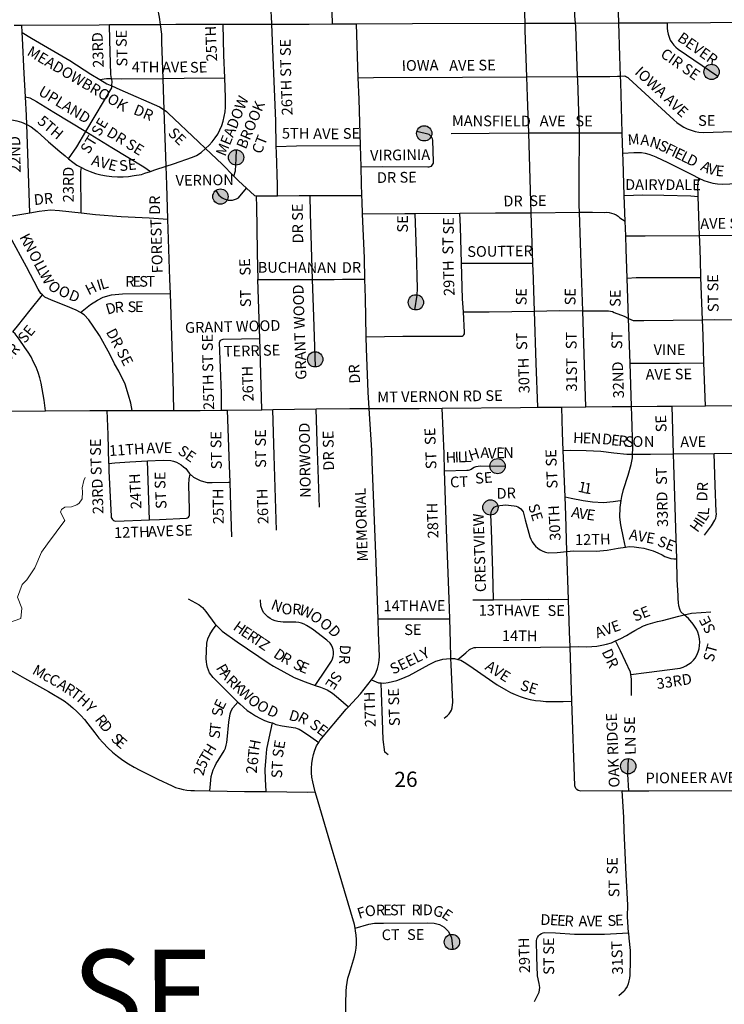
# Model space of a CAD drawing. Extents: x 277.8 to 290.4, y 128.9 to 143.9.
# Drawn here: x 285.3 to 286.2, y 136.7 to 138 of the extents above; entities that cross this region are included whole.
import ezdxf
from ezdxf.enums import TextEntityAlignment as Align

# ---------------------------------------------------------------- set-up
doc = ezdxf.new("R2010")
doc.units = ezdxf.units.MI
doc.header["$MEASUREMENT"] = 0
for name, color, linetype, lineweight in [('tdCiCityCuldesac', 7, 'Continuous', 0), ('tdCiCityStreetCL', 7, 'Continuous', 30), ('tdCiCityStreetTxt', 7, 'Continuous', 0), ('tdCiHydroRiver', 162, 'Continuous', 13), ('tdCiSectNmbr', 7, 'Continuous', 0)]:
    doc.layers.add(name, color=color, linetype=linetype, lineweight=lineweight)
doc.styles.add('Style-GEOMETRICFUTURA_211_B_L', font='GEOMETRICFUTURA_211_B_L.shx')
doc.styles.add('Style-GEOMETRICFUTURA_211_L_L', font='GEOMETRICFUTURA_211_L_L.shx')

# ---------------------------------------------------------------- blocks, each defined once
blk = doc.blocks.new('CULDES_131')
at = {"layer": 'tdCiCityCuldesac', "linetype": 'Continuous', "lineweight": 30, "ltscale": 0.05}
h = blk.add_hatch(color=7, dxfattribs=at)
edge = h.paths.add_edge_path()
edge.add_arc((-0.01, 0), 0.01, 0, 360)
at = {"layer": 'tdCiCityCuldesac', "color": 7, "linetype": 'Continuous', "lineweight": 30, "ltscale": 0.05}
blk.add_circle((-0.01, 0), 0.01, dxfattribs=at)
blk = doc.blocks.new('CULDES_147')
at = {"layer": 'tdCiCityCuldesac', "linetype": 'Continuous', "lineweight": 30, "ltscale": 0.05}
h = blk.add_hatch(color=7, dxfattribs=at)
edge = h.paths.add_edge_path()
edge.add_arc((-0.01, 0), 0.01, 0, 360)
at = {"layer": 'tdCiCityCuldesac', "color": 7, "linetype": 'Continuous', "lineweight": 30, "ltscale": 0.05}
blk.add_circle((-0.01, 0), 0.01, dxfattribs=at)
blk = doc.blocks.new('CULDES_148')
at = {"layer": 'tdCiCityCuldesac', "linetype": 'Continuous', "lineweight": 30, "ltscale": 0.05}
h = blk.add_hatch(color=7, dxfattribs=at)
edge = h.paths.add_edge_path()
edge.add_arc((-0.01, 0), 0.01, 0, 360)
at = {"layer": 'tdCiCityCuldesac', "color": 7, "linetype": 'Continuous', "lineweight": 30, "ltscale": 0.05}
blk.add_circle((-0.01, 0), 0.01, dxfattribs=at)
blk = doc.blocks.new('CULDES_149')
at = {"layer": 'tdCiCityCuldesac', "linetype": 'Continuous', "lineweight": 30, "ltscale": 0.05}
h = blk.add_hatch(color=7, dxfattribs=at)
edge = h.paths.add_edge_path()
edge.add_arc((-0.01, 0), 0.01, 0, 360)
at = {"layer": 'tdCiCityCuldesac', "color": 7, "linetype": 'Continuous', "lineweight": 30, "ltscale": 0.05}
blk.add_circle((-0.01, 0), 0.01, dxfattribs=at)
blk = doc.blocks.new('CULDES_152')
at = {"layer": 'tdCiCityCuldesac', "linetype": 'Continuous', "lineweight": 30, "ltscale": 0.05}
h = blk.add_hatch(color=7, dxfattribs=at)
edge = h.paths.add_edge_path()
edge.add_arc((-0.01, 0), 0.01, 0, 360)
at = {"layer": 'tdCiCityCuldesac', "color": 7, "linetype": 'Continuous', "lineweight": 30, "ltscale": 0.05}
blk.add_circle((-0.01, 0), 0.01, dxfattribs=at)
blk = doc.blocks.new('CULDES_177')
at = {"layer": 'tdCiCityCuldesac', "linetype": 'Continuous', "lineweight": 30, "ltscale": 0.05}
h = blk.add_hatch(color=7, dxfattribs=at)
edge = h.paths.add_edge_path()
edge.add_arc((-0.01, 0), 0.01, 0, 360)
at = {"layer": 'tdCiCityCuldesac', "color": 7, "linetype": 'Continuous', "lineweight": 30, "ltscale": 0.05}
blk.add_circle((-0.01, 0), 0.01, dxfattribs=at)
blk = doc.blocks.new('CULDES_184')
at = {"layer": 'tdCiCityCuldesac', "linetype": 'Continuous', "lineweight": 30, "ltscale": 0.05}
h = blk.add_hatch(color=7, dxfattribs=at)
edge = h.paths.add_edge_path()
edge.add_arc((-0.01, 0), 0.01, 0, 360)
at = {"layer": 'tdCiCityCuldesac', "color": 7, "linetype": 'Continuous', "lineweight": 30, "ltscale": 0.05}
blk.add_circle((-0.01, 0), 0.01, dxfattribs=at)
blk = doc.blocks.new('CULDES_195')
at = {"layer": 'tdCiCityCuldesac', "linetype": 'Continuous', "lineweight": 30, "ltscale": 0.05}
h = blk.add_hatch(color=7, dxfattribs=at)
edge = h.paths.add_edge_path()
edge.add_arc((-0.01, 0), 0.01, 0, 360)
at = {"layer": 'tdCiCityCuldesac', "color": 7, "linetype": 'Continuous', "lineweight": 30, "ltscale": 0.05}
blk.add_circle((-0.01, 0), 0.01, dxfattribs=at)
blk = doc.blocks.new('CULDES_196')
at = {"layer": 'tdCiCityCuldesac', "linetype": 'Continuous', "lineweight": 30, "ltscale": 0.05}
h = blk.add_hatch(color=7, dxfattribs=at)
edge = h.paths.add_edge_path()
edge.add_arc((-0.01, 0), 0.01, 0, 360)
at = {"layer": 'tdCiCityCuldesac', "color": 7, "linetype": 'Continuous', "lineweight": 30, "ltscale": 0.05}
blk.add_circle((-0.01, 0), 0.01, dxfattribs=at)
blk = doc.blocks.new('CULDES_322')
at = {"layer": 'tdCiCityCuldesac', "linetype": 'Continuous', "lineweight": 30, "ltscale": 0.05}
h = blk.add_hatch(color=7, dxfattribs=at)
edge = h.paths.add_edge_path()
edge.add_arc((-0.01, 0), 0.01, 0, 360)
at = {"layer": 'tdCiCityCuldesac', "color": 7, "linetype": 'Continuous', "lineweight": 30, "ltscale": 0.05}
blk.add_circle((-0.01, 0), 0.01, dxfattribs=at)

msp = doc.modelspace()

# ---------------------------------------------------------------- linework, layer by layer
at = {"layer": 'tdCiCityStreetCL', "color": 7, "linetype": 'Continuous', "lineweight": 30, "ltscale": 0.05}
for points in [[(285.6186, 137.9483), (285.6182, 137.9582), (285.6172, 137.9703), (285.6169, 137.9747), (285.6162, 137.9791), (285.615, 137.9834), (285.6135, 137.9876), (285.6116, 137.9916), (285.6093, 137.9954), (285.6066, 137.999), (285.6037, 138.0023), (285.6004, 138.0053), (285.578, 138.0238), (285.5657, 138.0347), (285.5477, 138.0541), (285.5262, 138.082), (285.5119, 138.103), (285.5087, 138.1102)], [(285.6979, 137.9485), (285.6971, 137.9787), (285.6961, 138.0004), (285.6957, 138.0038), (285.6948, 138.0072), (285.6936, 138.0104), (285.6919, 138.0135), (285.6899, 138.0163), (285.6876, 138.0189), (285.6849, 138.0211), (285.6821, 138.0231), (285.6231, 138.0492), (285.5888, 138.0642), (285.5852, 138.0664), (285.5818, 138.0689), (285.5788, 138.0718), (285.5761, 138.075), (285.5737, 138.0785), (285.5718, 138.0822), (285.5658, 138.0999)], [(285.9494, 137.9493), (285.9456, 138.0669), (285.9441, 138.1061)], [(286.0155, 137.9494), (286.0146, 137.9591), (286.013, 138.0029), (286.0114, 138.0457)], [(286.072, 137.9497), (286.0712, 137.9773), (286.0706, 137.9973), (286.0701, 138.0092), (286.0703, 138.0117), (286.071, 138.0142), (286.0721, 138.0165), (286.0736, 138.0186), (286.0755, 138.0204), (286.0764, 138.021), (286.0776, 138.0218), (286.0799, 138.0229), (286.0824, 138.0235), (286.0943, 138.0237), (286.1068, 138.0237), (286.1108, 138.0239), (286.1147, 138.0245), (286.1186, 138.0254), (286.1224, 138.0267), (286.1359, 138.0378)], [(285.4729, 137.9479), (285.4717, 137.9572), (285.4695, 137.9688), (285.4663, 137.9779), (285.4596, 137.992), (285.458, 137.995), (285.456, 137.9978), (285.4538, 138.0004), (285.4513, 138.0028), (285.4485, 138.0048), (285.4358, 138.0154)], [(285.2818, 137.9467), (285.2916, 137.9468)], [(285.2916, 137.9468), (285.3928, 137.9474), (285.4062, 137.9475)], [(285.2923, 137.9372), (285.2916, 137.9468)], [(285.4062, 137.9475), (285.4729, 137.9479)], [(285.4091, 137.8771), (285.4082, 137.8824), (285.4067, 137.9271), (285.4062, 137.9475)], [(285.4729, 137.9479), (285.4929, 137.9481), (285.5549, 137.9482)], [(285.4764, 137.8772), (285.4749, 137.9244), (285.4746, 137.9352), (285.4729, 137.9479)], [(285.5549, 137.9482), (285.6186, 137.9483)], [(285.5571, 137.8778), (285.5559, 137.9077), (285.5549, 137.9482)], [(285.6186, 137.9483), (285.6673, 137.9483), (285.6979, 137.9485)], [(285.6243, 137.7882), (285.6237, 137.8215), (285.6202, 137.9044), (285.6186, 137.9483)], [(285.6979, 137.9485), (285.729, 137.9487)], [(285.729, 137.9487), (285.8022, 137.9491), (285.9494, 137.9493)], [(285.7315, 137.8778), (285.729, 137.9487)], [(285.9494, 137.9493), (285.9977, 137.9493), (286.0155, 137.9494)], [(285.9518, 137.8793), (285.9497, 137.9399), (285.9494, 137.9493)], [(286.0155, 137.9494), (286.072, 137.9497)], [(286.0182, 137.8796), (286.0158, 137.9453), (286.0155, 137.9494)], [(286.072, 137.9497), (286.1354, 137.95)], [(286.0742, 137.8803), (286.0733, 137.9061), (286.072, 137.9497)], [(286.1354, 137.95), (286.1918, 137.9503), (286.231, 137.9507)], [(286.1354, 137.95), (286.1354, 137.9428), (286.1357, 137.9388), (286.1364, 137.9349), (286.1376, 137.9311), (286.1392, 137.9274), (286.1413, 137.924), (286.1438, 137.9208), (286.1466, 137.9179), (286.1497, 137.9155), (286.2015, 137.88)], [(285.2923, 137.9372), (285.3044, 137.9298), (285.3544, 137.9004), (285.3821, 137.8829), (285.3936, 137.8759)], [(285.2964, 137.853), (285.2948, 137.8837), (285.2928, 137.93), (285.2923, 137.9372)], [(285.3936, 137.8759), (285.4023, 137.8772), (285.4091, 137.8771)], [(285.4091, 137.8771), (285.4223, 137.8768), (285.4764, 137.8772)], [(285.4764, 137.8772), (285.5041, 137.8775), (285.5571, 137.8778)], [(285.4778, 137.836), (285.4769, 137.8625), (285.4764, 137.8772)], [(285.5319, 137.7855), (285.5367, 137.7898), (285.5407, 137.7944), (285.5444, 137.7993), (285.5477, 137.8044), (285.5506, 137.8099), (285.553, 137.8155), (285.5549, 137.8213), (285.5564, 137.8272), (285.5574, 137.8333), (285.5579, 137.8394), (285.5581, 137.8522), (285.5571, 137.8778)], [(285.7315, 137.8778), (285.7512, 137.8785), (285.8679, 137.879), (285.9518, 137.8793)], [(285.7344, 137.7892), (285.7325, 137.8501), (285.7315, 137.8778)], [(285.9518, 137.8793), (286.0182, 137.8796)], [(285.9542, 137.8059), (285.9527, 137.8531), (285.9518, 137.8793)], [(286.0182, 137.8796), (286.0602, 137.8797), (286.0701, 137.8803), (286.0742, 137.8803)], [(286.0205, 137.8062), (286.0183, 137.8755), (286.0182, 137.8796)], [(286.0742, 137.8803), (286.079, 137.8805), (286.0806, 137.8801), (286.0822, 137.8794), (286.0837, 137.8784), (286.0849, 137.8772), (286.1441, 137.823), (286.148, 137.8195), (286.1523, 137.8163), (286.1568, 137.8135), (286.1615, 137.8112), (286.1665, 137.8093), (286.1716, 137.8079), (286.1768, 137.8069), (286.1821, 137.8065), (286.2082, 137.8072), (286.2355, 137.8082)], [(286.0764, 137.806), (286.0745, 137.8723), (286.0742, 137.8803)], [(285.3754, 137.8077), (285.3875, 137.8282), (285.4094, 137.8647), (285.4095, 137.8674)], [(285.3936, 137.8759), (285.4028, 137.8703), (285.4095, 137.8674)], [(285.4095, 137.8674), (285.4097, 137.8735), (285.4091, 137.8771)], [(285.4095, 137.8674), (285.42, 137.8627), (285.4718, 137.8398), (285.4778, 137.836)], [(285.2964, 137.853), (285.3022, 137.8516), (285.311, 137.8469), (285.3337, 137.8331), (285.3754, 137.8077)], [(285.2982, 137.8167), (285.2977, 137.8287), (285.2964, 137.853)], [(285.4778, 137.836), (285.4807, 137.8341), (285.4832, 137.8319), (285.5226, 137.7944), (285.5319, 137.7855)], [(285.4803, 137.7622), (285.4778, 137.836)], [(285.2334, 137.8229), (285.2395, 137.8238), (285.2785, 137.8229), (285.2854, 137.8216), (285.2913, 137.8199), (285.2982, 137.8167)], [(285.2982, 137.8167), (285.3041, 137.814), (285.3118, 137.8076), (285.3268, 137.7944), (285.3414, 137.7817), (285.3483, 137.7758), (285.3529, 137.7721)], [(285.3024, 137.7015), (285.2997, 137.7789), (285.2982, 137.8167)], [(285.3529, 137.7721), (285.3636, 137.7877), (285.3754, 137.8077)], [(285.3754, 137.8077), (285.4092, 137.787), (285.4511, 137.7613), (285.4597, 137.7555)], [(285.7353, 137.7613), (285.7628, 137.7621), (285.8225, 137.7616), (285.8241, 137.7616), (285.8256, 137.7619), (285.827, 137.7626), (285.8282, 137.7637), (285.8291, 137.765), (285.8297, 137.7664), (285.8299, 137.768), (285.8289, 137.7964), (285.8285, 137.7982), (285.8278, 137.7999), (285.8268, 137.8014), (285.8255, 137.8027), (285.824, 137.8038), (285.8079, 137.8077)], [(285.8528, 137.8052), (285.9026, 137.8055), (285.9542, 137.8059)], [(285.9542, 137.8059), (285.9981, 137.8062), (286.0205, 137.8062)], [(285.9575, 137.7015), (285.9562, 137.7453), (285.9542, 137.8059)], [(286.0204, 137.702), (286.02, 137.7113), (286.0203, 137.7527), (286.0208, 137.7981), (286.0205, 137.8062)], [(286.0205, 137.8062), (286.0764, 137.806)], [(286.0772, 137.7793), (286.0764, 137.806)], [(285.6243, 137.7882), (285.6506, 137.789), (285.7344, 137.7892)], [(285.6258, 137.7236), (285.6258, 137.7377), (285.6246, 137.7802), (285.6243, 137.7882)], [(285.7353, 137.7613), (285.7344, 137.7892)], [(285.4803, 137.7622), (285.4901, 137.7654), (285.5147, 137.774), (285.5199, 137.7765), (285.5263, 137.7804), (285.5319, 137.7855)], [(285.5319, 137.7855), (285.5535, 137.765), (285.5688, 137.7493)], [(285.5688, 137.7493), (285.5712, 137.7564), (285.5717, 137.7719), (285.5724, 137.7838)], [(286.0772, 137.7793), (286.0918, 137.7803), (286.0968, 137.7804), (286.1017, 137.7801), (286.1066, 137.7793), (286.1114, 137.7781), (286.1161, 137.7765), (286.1206, 137.7744), (286.1359, 137.767), (286.1673, 137.7515), (286.1766, 137.7468)], [(286.0792, 137.7239), (286.0775, 137.77), (286.0772, 137.7793)], [(285.3529, 137.7721), (285.3584, 137.7676), (285.3638, 137.7639), (285.3699, 137.7605)], [(285.4597, 137.7555), (285.4656, 137.7575), (285.4803, 137.7622)], [(285.4826, 137.6932), (285.4811, 137.738), (285.4803, 137.7622)], [(285.7363, 137.7239), (285.7359, 137.7399), (285.7353, 137.7613)], [(285.3695, 137.7012), (285.3687, 137.7552), (285.3699, 137.7605)], [(285.3699, 137.7605), (285.3744, 137.758), (285.3811, 137.7552), (285.388, 137.7529), (285.3951, 137.751), (285.4022, 137.7497), (285.4095, 137.7488), (285.4168, 137.7484), (285.424, 137.7485), (285.4313, 137.749), (285.4385, 137.7501), (285.4481, 137.7516), (285.4526, 137.7531), (285.4597, 137.7555)], [(285.5688, 137.7493), (285.5749, 137.7431), (285.5855, 137.7334)], [(286.1757, 137.7228), (286.1752, 137.7368), (286.1766, 137.7468)], [(286.1766, 137.7468), (286.183, 137.7436), (286.1889, 137.7417), (286.1949, 137.7403), (286.201, 137.7394), (286.2072, 137.7389), (286.2376, 137.7402)], [(285.5451, 137.7305), (285.5493, 137.7246), (285.5513, 137.7226), (285.5535, 137.7209), (285.556, 137.7196), (285.5587, 137.7187), (285.5614, 137.7181), (285.5643, 137.7179), (285.5671, 137.7181), (285.5698, 137.7188), (285.5724, 137.7198), (285.5749, 137.7211), (285.5855, 137.7334)], [(285.5855, 137.7334), (285.5959, 137.7239), (285.5981, 137.7237)], [(285.5981, 137.7237), (285.604, 137.7234), (285.6258, 137.7236)], [(285.5981, 137.7237), (285.5984, 137.7089), (285.5988, 137.6832), (285.5993, 137.6486), (285.6004, 137.6141)], [(285.6258, 137.7236), (285.6543, 137.7239), (285.6686, 137.7239)], [(285.6686, 137.7239), (285.7192, 137.7241), (285.7363, 137.7239)], [(285.6718, 137.6143), (285.6691, 137.7009), (285.6686, 137.7239)], [(285.7371, 137.7002), (285.7364, 137.7162), (285.7363, 137.7239)], [(286.0792, 137.7239), (286.1034, 137.7248), (286.131, 137.7244), (286.166, 137.7234), (286.1757, 137.7228)], [(286.0804, 137.6906), (286.0792, 137.7239)], [(286.1775, 137.6718), (286.1757, 137.7228)], [(285.265, 137.6945), (285.2787, 137.6972), (285.3024, 137.7015)], [(285.3024, 137.7015), (285.3145, 137.7036), (285.3293, 137.7051), (285.3411, 137.7046), (285.3695, 137.7012)], [(285.3695, 137.7012), (285.388, 137.699), (285.4215, 137.6965), (285.4583, 137.6948), (285.4826, 137.6932)], [(285.7371, 137.7002), (285.7924, 137.7004), (285.806, 137.7005)], [(285.7402, 137.6144), (285.7394, 137.6422), (285.7371, 137.7002)], [(285.8052, 137.5744), (285.8084, 137.5937), (285.8089, 137.6023), (285.8075, 137.6514), (285.806, 137.7005)], [(285.806, 137.7005), (285.8644, 137.7009)], [(285.8644, 137.7009), (285.9108, 137.7012), (285.9575, 137.7015)], [(285.8664, 137.6356), (285.8649, 137.6829), (285.8644, 137.7009)], [(285.9575, 137.7015), (286.0204, 137.702)], [(285.9596, 137.6356), (285.9575, 137.7015)], [(286.0204, 137.702), (286.0375, 137.7022), (286.0533, 137.7019), (286.0565, 137.702), (286.0596, 137.7017), (286.0626, 137.701), (286.0656, 137.7), (286.0684, 137.6986), (286.0711, 137.697), (286.0735, 137.695), (286.0804, 137.6906)], [(286.0248, 137.5733), (286.0232, 137.622), (286.0204, 137.702)], [(285.3186, 137.5941), (285.3166, 137.596), (285.3131, 137.6016), (285.2978, 137.6305), (285.2766, 137.6699), (285.2685, 137.6852), (285.265, 137.6945)], [(285.4859, 137.5958), (285.4853, 137.6147), (285.4826, 137.6932)], [(286.0811, 137.6713), (286.0804, 137.6906)], [(286.0811, 137.6713), (286.1063, 137.6711), (286.1775, 137.6718)], [(286.083, 137.6158), (286.0817, 137.6538), (286.0811, 137.6713)], [(286.1775, 137.6718), (286.2227, 137.6723), (286.2398, 137.6726)], [(286.1794, 137.6168), (286.1786, 137.6402), (286.1777, 137.6643), (286.1775, 137.6718)], [(285.8664, 137.6356), (285.9024, 137.6356), (285.9596, 137.6356)], [(285.8688, 137.5719), (285.8679, 137.589), (285.8664, 137.6356)], [(285.9617, 137.5729), (285.9599, 137.6274), (285.9597, 137.633), (285.9596, 137.6356)], [(285.6004, 137.6141), (285.624, 137.6141), (285.6396, 137.6142), (285.6718, 137.6143)], [(285.6028, 137.537), (285.6004, 137.6141)], [(285.6718, 137.6143), (285.6999, 137.6143), (285.711, 137.6144), (285.7402, 137.6144)], [(285.6755, 137.4997), (285.6733, 137.5658), (285.6718, 137.6143)], [(285.742, 137.5391), (285.7409, 137.5902), (285.7402, 137.6144)], [(286.083, 137.6158), (286.0945, 137.6166), (286.1794, 137.6168)], [(286.0848, 137.5632), (286.083, 137.6158)], [(286.1814, 137.5614), (286.1794, 137.6168)], [(285.2799, 137.5458), (285.286, 137.553), (285.3028, 137.574), (285.3186, 137.5941)], [(285.3683, 137.5708), (285.3627, 137.574), (285.3491, 137.5797), (285.3306, 137.5871), (285.322, 137.591), (285.3186, 137.5941)], [(285.3683, 137.5708), (285.3814, 137.5814), (285.3908, 137.5873), (285.3982, 137.591), (285.409, 137.5942), (285.4231, 137.5955), (285.4859, 137.5958)], [(285.4904, 137.4427), (285.4895, 137.485), (285.4859, 137.5958)], [(285.4359, 137.4427), (285.4344, 137.4524), (285.4312, 137.463), (285.4266, 137.4771), (285.4187, 137.4941), (285.413, 137.504), (285.4068, 137.5163), (285.3933, 137.541), (285.3851, 137.553), (285.3794, 137.5612), (285.373, 137.5681), (285.3683, 137.5708)], [(285.742, 137.5391), (285.7899, 137.5399), (285.8657, 137.5399), (285.8671, 137.5401), (285.8684, 137.5407), (285.8693, 137.5416), (285.8695, 137.5418), (285.8701, 137.5431), (285.8703, 137.5446), (285.8688, 137.5719)], [(285.8688, 137.5719), (285.9024, 137.5719), (285.9617, 137.5729)], [(285.9617, 137.5729), (285.9939, 137.5734), (286.0248, 137.5733)], [(285.9663, 137.447), (285.9641, 137.5049), (285.9617, 137.5729)], [(286.0248, 137.5733), (286.0558, 137.5732), (286.0585, 137.5732), (286.0611, 137.5729), (286.0637, 137.5721), (286.0661, 137.571), (286.0792, 137.566), (286.0848, 137.5632)], [(286.0289, 137.4475), (286.0274, 137.4881), (286.0248, 137.5733)], [(286.0848, 137.5632), (286.0906, 137.5604), (286.1049, 137.5604), (286.1814, 137.5614)], [(286.0868, 137.5047), (286.0856, 137.5399), (286.0848, 137.5632)], [(286.1814, 137.5614), (286.1966, 137.5616), (286.2338, 137.5613), (286.2438, 137.5617)], [(286.1833, 137.5052), (286.1822, 137.5407), (286.1814, 137.5614)], [(285.3227, 137.4424), (285.321, 137.4561), (285.3183, 137.4712), (285.3169, 137.4784), (285.3151, 137.4856), (285.3129, 137.4926), (285.3103, 137.4995), (285.3072, 137.5062), (285.3038, 137.5128), (285.3, 137.5191), (285.2958, 137.5252), (285.2882, 137.536), (285.283, 137.5432), (285.2799, 137.5458)], [(285.5528, 137.4431), (285.5526, 137.4655), (285.5503, 137.5316), (285.5507, 137.533), (285.5514, 137.5342), (285.5524, 137.5352), (285.5536, 137.5358), (285.555, 137.536), (285.6028, 137.537)], [(285.6055, 137.4438), (285.6033, 137.5226), (285.6028, 137.537)], [(285.7459, 137.4455), (285.7446, 137.4669), (285.7424, 137.5239), (285.742, 137.5391)], [(286.0868, 137.5047), (286.1076, 137.5049), (286.1515, 137.5049), (286.1833, 137.5052)], [(286.0887, 137.448), (286.0868, 137.5047)], [(286.1851, 137.449), (286.1833, 137.5052)], [(285.2155, 137.4428), (285.2474, 137.442), (285.3227, 137.4424)], [(285.3227, 137.4424), (285.3806, 137.4427), (285.4031, 137.4427)], [(285.4031, 137.4427), (285.4359, 137.4427)], [(285.4053, 137.3735), (285.4044, 137.4115), (285.4031, 137.4427)], [(285.4359, 137.4427), (285.4904, 137.4427)], [(285.4904, 137.4427), (285.5249, 137.4427), (285.5528, 137.4431)], [(285.5528, 137.4431), (285.5607, 137.4432)], [(285.5607, 137.4432), (285.6055, 137.4438)], [(285.5639, 137.3491), (285.5632, 137.371), (285.5607, 137.4432)], [(285.6055, 137.4438), (285.6199, 137.4441)], [(285.6199, 137.4441), (285.6764, 137.4449)], [(285.6246, 137.2862), (285.6214, 137.3839), (285.6199, 137.4441)], [(285.6764, 137.4449), (285.7205, 137.4455), (285.7459, 137.4455)], [(285.6806, 137.3163), (285.6778, 137.4019), (285.6764, 137.4449)], [(285.7459, 137.4455), (285.8111, 137.4455), (285.8411, 137.4458)], [(285.7573, 137.1703), (285.7569, 137.1821), (285.7549, 137.2442), (285.7498, 137.3758), (285.7493, 137.3909), (285.7459, 137.4455)], [(285.8411, 137.4458), (285.9436, 137.4468), (285.9663, 137.447)], [(285.8443, 137.3639), (285.8436, 137.3866), (285.8411, 137.4458)], [(285.9663, 137.447), (285.9977, 137.4472)], [(285.9977, 137.4472), (286.0289, 137.4475)], [(285.9993, 137.3905), (285.9984, 137.4142), (285.9977, 137.4472)], [(286.0289, 137.4475), (286.0632, 137.4478), (286.0887, 137.448)], [(286.0887, 137.448), (286.1223, 137.4484), (286.1417, 137.4486)], [(286.09, 137.3858), (286.0903, 137.3929), (286.0891, 137.4358), (286.0887, 137.448)], [(286.1417, 137.4486), (286.1851, 137.449)], [(286.1435, 137.3861), (286.1417, 137.4486)], [(286.1851, 137.449), (286.2266, 137.4493), (286.2475, 137.4498)], [(285.9993, 137.3905), (286.009, 137.391), (286.0293, 137.3905), (286.0485, 137.3895), (286.0655, 137.3876), (286.0823, 137.3858), (286.09, 137.3858)], [(286.0017, 137.3299), (285.9993, 137.3905)], [(285.4053, 137.3735), (285.4132, 137.3743), (285.4327, 137.3757), (285.4559, 137.3768)], [(285.4559, 137.3768), (285.4766, 137.3777), (285.4865, 137.3775), (285.4901, 137.3766), (285.4937, 137.3753), (285.497, 137.3736), (285.5002, 137.3716), (285.5032, 137.3693), (285.5059, 137.3667), (285.5083, 137.3638), (285.5104, 137.3607), (285.5118, 137.3594)], [(285.4586, 137.2998), (285.4559, 137.3768)], [(286.0752, 137.3251), (286.076, 137.3303), (286.078, 137.3394), (286.0844, 137.3581), (286.0881, 137.3722), (286.0898, 137.3808), (286.09, 137.3858)], [(286.09, 137.3858), (286.1134, 137.3858), (286.1435, 137.3861)], [(286.1435, 137.3861), (286.1965, 137.3866)], [(286.1477, 137.2488), (286.1466, 137.2887), (286.1439, 137.3723), (286.1435, 137.3861)], [(286.1841, 137.2798), (286.193, 137.2919), (286.1977, 137.2993), (286.1986, 137.302), (286.1992, 137.3047), (286.1995, 137.3076), (286.1994, 137.3104), (286.1979, 137.3449), (286.1965, 137.3866)], [(286.1965, 137.3866), (286.2293, 137.3868), (286.2497, 137.3869)], [(285.4053, 137.3735), (285.4056, 137.3634), (285.4083, 137.3045), (285.4086, 137.3029), (285.4092, 137.3014), (285.4102, 137.3001), (285.4114, 137.2991), (285.4129, 137.2984), (285.4145, 137.2981), (285.4586, 137.2998)], [(285.8443, 137.3639), (285.8734, 137.3649), (285.8754, 137.3649), (285.8774, 137.3653), (285.8792, 137.3662), (285.8808, 137.3674), (285.8831, 137.3686), (285.8856, 137.3696), (285.8882, 137.3701), (285.8909, 137.3703), (285.9235, 137.3698)], [(285.851, 137.1703), (285.8502, 137.1965), (285.8468, 137.2865), (285.8443, 137.3639)], [(285.4586, 137.2998), (285.4717, 137.3003), (285.5069, 137.302), (285.5084, 137.3025), (285.5096, 137.3034), (285.5105, 137.3046), (285.5111, 137.3059), (285.5109, 137.3131), (285.5102, 137.3456), (285.5106, 137.3533), (285.5118, 137.3594)], [(285.5118, 137.3594), (285.5161, 137.3555), (285.5203, 137.3533), (285.5247, 137.3514), (285.5292, 137.3498), (285.5338, 137.3486), (285.5405, 137.3486), (285.5619, 137.3491), (285.5639, 137.3491)], [(285.5661, 137.2773), (285.5649, 137.318), (285.5639, 137.3491)], [(286.0017, 137.3299), (286.0098, 137.3281), (286.0256, 137.3249), (286.0374, 137.3232), (286.0519, 137.3225), (286.0645, 137.3239), (286.0736, 137.3249), (286.0752, 137.3251)], [(286.0042, 137.2582), (286.0026, 137.3057), (286.0017, 137.3299)], [(286.0808, 137.264), (286.0782, 137.276), (286.0745, 137.2933), (286.0733, 137.3034), (286.0738, 137.3157), (286.0752, 137.3251)], [(285.9083, 137.1953), (285.9073, 137.2321), (285.9054, 137.2869), (285.9049, 137.3068), (285.905, 137.309), (285.9055, 137.311), (285.9064, 137.3129), (285.9076, 137.3147), (285.9091, 137.3162), (285.9108, 137.3173), (285.9128, 137.3182), (285.9241, 137.3192), (285.9354, 137.3182), (285.9378, 137.3177), (285.9401, 137.3168), (285.9421, 137.3155), (285.944, 137.314), (285.9455, 137.3121), (285.9468, 137.3101), (285.9495, 137.2999), (285.9557, 137.2777), (285.957, 137.2743), (285.9587, 137.271), (285.9608, 137.2679), (285.9633, 137.2652), (285.9661, 137.2627), (285.9692, 137.2606), (285.9725, 137.2589), (285.976, 137.2576), (285.9796, 137.2568), (285.9914, 137.257), (286.0042, 137.2582)], [(286.0042, 137.2582), (286.0126, 137.259), (286.0425, 137.2588), (286.0568, 137.26), (286.0711, 137.2627), (286.0808, 137.264)], [(286.0808, 137.264), (286.0856, 137.2647), (286.092, 137.2644), (286.0983, 137.2637), (286.1046, 137.2625), (286.1108, 137.261), (286.1169, 137.259), (286.1228, 137.2566), (286.1285, 137.2538), (286.1321, 137.2519), (286.1359, 137.2503), (286.1398, 137.2492), (286.1438, 137.2486), (286.1477, 137.2488)], [(286.0062, 137.1954), (286.0042, 137.2582)], [(286.1576, 137.1754), (286.1531, 137.1794), (286.1516, 137.1829), (286.1505, 137.1873), (286.1498, 137.1918), (286.1494, 137.1963), (286.1494, 137.2009), (286.1484, 137.2211), (286.1477, 137.2488)], [(285.509, 137.1965), (285.5233, 137.1886), (285.5277, 137.1851), (285.5324, 137.18), (285.5438, 137.1639), (285.5459, 137.1618)], [(285.6753, 137.0832), (285.6895, 137.1045), (285.6949, 137.1124), (285.6966, 137.115), (285.6979, 137.1178), (285.6987, 137.1208), (285.6991, 137.1238), (285.6991, 137.1269), (285.6986, 137.13), (285.6977, 137.1329), (285.6964, 137.1357), (285.6947, 137.1383), (285.6905, 137.1425), (285.6718, 137.1568), (285.6639, 137.1617), (285.6606, 137.1633), (285.6572, 137.1645), (285.6536, 137.1654), (285.65, 137.166), (285.6464, 137.1661), (285.6335, 137.1661), (285.6299, 137.1662), (285.6263, 137.1667), (285.6228, 137.1676), (285.6194, 137.169), (285.6162, 137.1707), (285.6132, 137.1729), (285.6105, 137.1754), (285.6082, 137.1781), (285.6062, 137.1812), (285.604, 137.1874), (285.6035, 137.1952)], [(285.8812, 137.1951), (285.9083, 137.1953)], [(285.9083, 137.1953), (285.9806, 137.1959), (286.0062, 137.1954)], [(286.0082, 137.1338), (286.0076, 137.1533), (286.0062, 137.1954)], [(285.7489, 137.0905), (285.7527, 137.0955), (285.7549, 137.1004), (285.7567, 137.1054), (285.758, 137.1106), (285.7589, 137.1158), (285.7594, 137.1212), (285.7579, 137.152), (285.7573, 137.1703)], [(285.7573, 137.1703), (285.851, 137.1703)], [(285.8525, 137.1183), (285.8524, 137.1201), (285.8519, 137.1391), (285.851, 137.1703)], [(286.0675, 137.1413), (286.0746, 137.1444), (286.082, 137.1484), (286.0875, 137.1518), (286.0929, 137.1552), (286.0986, 137.1582), (286.1044, 137.1609), (286.1103, 137.1632), (286.1164, 137.1652), (286.1226, 137.1668), (286.1289, 137.1681), (286.1503, 137.1738), (286.1576, 137.1754)], [(286.0877, 137.0976), (286.1084, 137.1), (286.1523, 137.1059), (286.1561, 137.1072), (286.1598, 137.1089), (286.1632, 137.1109), (286.1665, 137.1133), (286.1694, 137.116), (286.172, 137.119), (286.1741, 137.1229), (286.1757, 137.127), (286.1769, 137.1312), (286.1775, 137.1355), (286.1777, 137.1399), (286.1774, 137.1442), (286.1766, 137.1485), (286.1753, 137.1527), (286.1735, 137.1567), (286.1693, 137.1632), (286.1629, 137.1706), (286.1576, 137.1754)], [(286.1576, 137.1754), (286.1671, 137.1775), (286.1923, 137.1792)], [(285.574, 137.0614), (285.5539, 137.0811), (285.5418, 137.0936), (285.5371, 137.0996), (285.5356, 137.103), (285.5344, 137.1066), (285.5335, 137.1103), (285.5329, 137.114), (285.5327, 137.1178), (285.5337, 137.1383), (285.5349, 137.1442), (285.5374, 137.1496), (285.5411, 137.1555), (285.5459, 137.1618)], [(285.5459, 137.1618), (285.5536, 137.1541), (285.5731, 137.1403), (285.6152, 137.1118), (285.6205, 137.1082), (285.6478, 137.0936), (285.6619, 137.0877), (285.6753, 137.0832)], [(285.8618, 137.1171), (285.8722, 137.1259), (285.8769, 137.1301), (285.8788, 137.1312), (285.8809, 137.132), (285.883, 137.1326), (285.8852, 137.1328), (285.9696, 137.1331), (286.0082, 137.1338)], [(286.0082, 137.1338), (286.0199, 137.1341), (286.0302, 137.1338), (286.0368, 137.134), (286.0433, 137.1347), (286.0497, 137.1357), (286.056, 137.1372), (286.0623, 137.139), (286.0675, 137.1413)], [(286.0107, 137.0627), (286.0082, 137.1338)], [(286.0877, 137.0976), (286.0872, 137.1003), (286.0741, 137.1284), (286.0675, 137.1413)], [(285.7612, 137.0865), (285.7649, 137.0862), (285.7706, 137.087), (285.7763, 137.0882), (285.7819, 137.0897), (285.7874, 137.0916), (285.7927, 137.0938), (285.7979, 137.0963), (285.8243, 137.1104), (285.8285, 137.1128), (285.833, 137.1147), (285.8375, 137.1163), (285.8422, 137.1174), (285.847, 137.118), (285.8525, 137.1183)], [(285.8436, 137.0403), (285.846, 137.042), (285.8482, 137.0438), (285.8502, 137.046), (285.8519, 137.0484), (285.8533, 137.0509), (285.8544, 137.0537), (285.8549, 137.0611), (285.8527, 137.1106), (285.8525, 137.1183)], [(285.8525, 137.1183), (285.8571, 137.1185), (285.8618, 137.1171)], [(285.2738, 137.1047), (285.2952, 137.0927), (285.3266, 137.0752), (285.3469, 137.0628), (285.3527, 137.0585), (285.3583, 137.0539), (285.3636, 137.049), (285.3687, 137.0439), (285.3735, 137.0385), (285.3781, 137.0329), (285.387, 137.0211), (285.3923, 137.0143), (285.398, 137.0079), (285.404, 137.0017), (285.4103, 136.9959), (285.4169, 136.9904), (285.4238, 136.9852), (285.431, 136.9805), (285.4385, 136.9761), (285.4461, 136.9722), (285.4693, 136.9607), (285.4881, 136.9518), (285.4928, 136.9498), (285.4976, 136.9482), (285.5025, 136.947), (285.5075, 136.9461), (285.5126, 136.9456), (285.5176, 136.9455), (285.5376, 136.9452)], [(285.8618, 137.1171), (285.8653, 137.1161), (285.8719, 137.1121), (285.8815, 137.1057), (285.9129, 137.0838), (285.9242, 137.0773), (285.9303, 137.0741), (285.9365, 137.0712), (285.943, 137.0687), (285.9495, 137.0666), (285.9562, 137.0649), (285.963, 137.0636), (285.9698, 137.0628), (285.9767, 137.0623), (285.9992, 137.0621), (286.0107, 137.0627)], [(286.0887, 137.0699), (286.0887, 137.0912), (286.0877, 137.0976)], [(285.6753, 137.0832), (285.6821, 137.0808), (285.691, 137.0774), (285.6977, 137.0732), (285.7058, 137.0663), (285.7186, 137.0553)], [(285.7186, 137.0553), (285.7342, 137.0723), (285.7441, 137.0842), (285.7489, 137.0905)], [(285.7489, 137.0905), (285.758, 137.0867), (285.7612, 137.0865)], [(285.7704, 136.9924), (285.7664, 136.996), (285.764, 137.0126), (285.7632, 137.0379), (285.7619, 137.0734), (285.7612, 137.0865)], [(285.5376, 136.9452), (285.5384, 136.9546), (285.5387, 136.9592), (285.5394, 136.9638), (285.5405, 136.9683), (285.5419, 136.9727), (285.5438, 136.9769), (285.5459, 136.981), (285.5485, 136.9849), (285.5564, 136.9977), (285.5579, 137.0012), (285.559, 137.0048), (285.5597, 137.0085), (285.5601, 137.0123), (285.5625, 137.0349), (285.564, 137.0458), (285.5652, 137.0497), (285.5675, 137.0539), (285.574, 137.0614)], [(285.574, 137.0614), (285.5766, 137.0589), (285.5814, 137.0545), (285.5864, 137.0504), (285.5917, 137.0467), (285.5972, 137.0432), (285.6029, 137.0401), (285.6088, 137.0374), (285.6148, 137.0349), (285.6192, 137.034)], [(285.6798, 137.0084), (285.6814, 137.0109), (285.7157, 137.0521), (285.7186, 137.0553)], [(286.0764, 136.9451), (286.0224, 136.9447), (286.0188, 136.9457), (286.0172, 136.9468), (286.016, 136.9483), (286.0147, 136.9518), (286.0107, 137.0627)], [(285.6113, 136.9442), (285.6104, 136.9607), (285.6099, 136.9731), (285.6111, 136.9893), (285.6121, 136.9999), (285.6148, 137.014), (285.6192, 137.034)], [(285.6192, 137.034), (285.6237, 137.0322), (285.6321, 137.0303), (285.6493, 137.0276), (285.6518, 137.0269), (285.6542, 137.026), (285.6565, 137.0248), (285.6587, 137.0234), (285.6695, 137.016), (285.6798, 137.0084)], [(285.6752, 136.9439), (285.6733, 136.9512), (285.6719, 136.9571), (285.6709, 136.963), (285.6704, 136.969), (285.6703, 136.975), (285.6708, 136.9809), (285.6716, 136.9869), (285.673, 136.9927), (285.6748, 136.9984), (285.677, 137.004), (285.6798, 137.0084)], [(286.0853, 136.9451), (286.084, 136.9672), (286.0845, 136.9874)], [(285.5376, 136.9452), (285.5828, 136.9445), (285.6113, 136.9442)], [(285.6113, 136.9442), (285.6651, 136.9436), (285.6752, 136.9439)], [(285.7275, 136.7654), (285.7266, 136.7702), (285.7054, 136.8422), (285.6988, 136.8641), (285.6768, 136.9382), (285.6752, 136.9439)], [(286.0764, 136.9451), (286.0853, 136.9451)], [(286.0848, 136.7596), (286.0835, 136.7807), (286.0838, 136.7958), (286.0818, 136.836), (286.0791, 136.8929), (286.0784, 136.9109), (286.0764, 136.9451)], [(286.0853, 136.9451), (286.1111, 136.9454), (286.2347, 136.9459), (286.264, 136.9464)], [(285.7275, 136.7654), (285.7454, 136.7709), (285.7528, 136.7721), (285.7644, 136.7723), (285.8216, 136.7726), (285.8305, 136.7721), (285.8341, 136.7715), (285.8375, 136.7704), (285.8407, 136.7688), (285.8437, 136.7668), (285.8464, 136.7645), (285.8488, 136.7618), (285.8507, 136.7588), (285.8532, 136.7531), (285.8552, 136.7376)], [(285.6856, 136.446), (285.7007, 136.5071), (285.7068, 136.5419), (285.712, 136.5757), (285.7142, 136.5927), (285.7155, 136.6163), (285.7157, 136.6445), (285.7152, 136.6669), (285.7157, 136.6832), (285.7161, 136.6889), (285.7169, 136.6945), (285.718, 136.7001), (285.7194, 136.7056), (285.7211, 136.711), (285.7266, 136.7286), (285.7277, 136.7341), (285.7285, 136.7396), (285.729, 136.7452), (285.729, 136.7509), (285.7287, 136.7565), (285.728, 136.7621), (285.7275, 136.7654)], [(285.962, 136.6698), (285.9679, 136.6818), (285.9686, 136.6882), (285.9679, 136.6934), (285.9657, 136.7033), (285.9647, 136.728), (285.9644, 136.7492), (285.9649, 136.7515), (285.9658, 136.7536), (285.9672, 136.7556), (285.9688, 136.7573), (285.9708, 136.7586), (285.973, 136.7595), (285.9753, 136.76), (285.9891, 136.7595), (286.0142, 136.7578), (286.0532, 136.7578), (286.0848, 136.7596)], [(286.0848, 136.7596), (286.0853, 136.7526), (286.0867, 136.7366), (286.087, 136.723), (286.0863, 136.704), (286.0859, 136.7003), (286.0852, 136.6966), (286.0841, 136.693), (286.0827, 136.6895), (286.0809, 136.6862), (286.0789, 136.6831), (286.0719, 136.6769)]]:
    msp.add_lwpolyline(points, dxfattribs=at)
at = {"layer": 'tdCiHydroRiver', "color": 141, "linetype": 'Continuous', "lineweight": 13, "ltscale": 0.05}
msp.add_lwpolyline([(285.2745, 137.1649), (285.2904, 137.1705), (285.2917, 137.1842), (285.2861, 137.1987), (285.2921, 137.215), (285.2981, 137.2214), (285.3088, 137.2369), (285.3174, 137.2574), (285.3251, 137.2685), (285.3478, 137.299), (285.3421, 137.3097), (285.3436, 137.3131), (285.3479, 137.3162), (285.3565, 137.3169), (285.3637, 137.3193), (285.3666, 137.3217), (285.3704, 137.3274), (285.3711, 137.3363), (285.3704, 137.3418), (285.3726, 137.3514), (285.3747, 137.355)], dxfattribs=at)

# ---------------------------------------------------------------- block references
at = {"layer": 'tdCiCityCuldesac', "color": 7, "linetype": 'Continuous', "lineweight": 30, "ltscale": 0.05}
for name, p, xscale, yscale, zscale, rotation in [('CULDES_152', (286.2015, 137.88), 1.00000027422815, 1.00000027422815, 1.00000027422815, 325.5610484125943), ('CULDES_149', (285.8079, 137.8077), 0.9999989908748903, 0.9999989908748903, 0.9999989908748903, 166.1710221989169), ('CULDES_148', (285.5724, 137.7838), 1.000000774350364, 1.000000774350364, 1.000000774350364, 86.42383205308406), ('CULDES_147', (285.5451, 137.7305), 1.000002031290134, 1.000002031290134, 1.000002031290134, 128.1384950677275), ('CULDES_196', (285.8052, 137.5744), 1.000000698315064, 1.000000698315064, 1.000000698315064, 260.5372391680267), ('CULDES_195', (285.6755, 137.4997), 1.00000000963859, 1.00000000963859, 1.00000000963859, 271.923489670408), ('CULDES_184', (285.9235, 137.3698), 0.999998322016557, 0.999998322016557, 0.999998322016557, 359.1320496012187), ('CULDES_131', (286.0845, 136.9874), 0.9999992632601653, 0.9999992632601653, 0.9999992632601653, 88.60287101672131), ('CULDES_177', (285.8552, 136.7376), 0.9999980101116442, 0.9999980101116442, 0.9999980101116442, 277.2365733208271)]:
    msp.add_blockref(name, p, dxfattribs=dict(at, xscale=xscale, yscale=yscale, zscale=zscale, rotation=rotation))
msp.add_blockref('CULDES_322', (285.9142, 137.316), dxfattribs=at)

# ---------------------------------------------------------------- texts
at = {"layer": 'tdCiCityStreetTxt', "color": 7, "linetype": 'Continuous', "lineweight": 0, "style": 'Style-GEOMETRICFUTURA_211_L_L'}
for s, rotation, p in [('25TH', 92.3171, (285.5471, 137.8997)), ('23RD', 91.8773, (285.3988, 137.8914)), ('SE', 89.8773, (285.4288, 137.9181)), ('BEVER', 324.7783, (286.1474, 137.9273)), ('MEADOWBROOK', 329.4501, (285.2974, 137.9084)), ('ST SE', 90.8754, (285.6437, 137.8793)), ('CIR SE', 325.2736, (286.1252, 137.9062)), ('ST', 89.8773, (285.4296, 137.8927)), ('4TH', 0.007, (285.4355, 137.8852)), ('AVE', 1.0069, (285.4751, 137.8848)), ('SE', 1.0069, (285.5116, 137.8846)), ('IOWA', 0.7441, (285.7883, 137.887)), ('AVE SE', 0.7442, (285.8504, 137.887)), ('IOWA AVE', 316.8921, (286.0918, 137.884)), ('UPLAND', 328.5371, (285.3121, 137.8564)), ('26TH', 91.8754, (285.6456, 137.8291)), ('DR', 337.5372, (285.4365, 137.8309)), ('ST SE', 58.3563, (285.3792, 137.7774)), ('MANSFIELD', 359.7418, (285.8538, 137.8148)), ('AVE   SE', 359.7442, (285.9686, 137.8147)), ('SE', 0.7403, (286.1757, 137.815)), ('DR SE', 328.5372, (285.4013, 137.8028)), ('22ND', 90.8752, (285.2902, 137.7537)), ('SE', 315.5372, (285.4819, 137.8044)), ('5TH', 0.0128, (285.6317, 137.7985)), ('AVE', 359.0072, (285.6725, 137.7981)), ('SE', 1.0069, (285.7114, 137.7981)), ('VIRGINIA', 0.7417, (285.747, 137.7696)), ('23RD', 89.8773, (285.3595, 137.7151)), ('VERNON', 0.7399, (285.4928, 137.7367)), ('DR SE', 0.7441, (285.7559, 137.7404)), ('DAIRYDALE', 359.7393, (286.0802, 137.7314)), ('DR', 5.7396, (285.3081, 137.7114)), ('DR', 89.7396, (285.4724, 137.6986)), ('DR  SE', 0.7442, (285.9212, 137.7097)), ('DR SE', 90.8755, (285.6596, 137.6614)), ('SE', 89.8778, (285.7963, 137.6754)), ('FOREST', 91.8753, (285.476, 137.6225)), ('SE', 89.8778, (285.8563, 137.6729)), ('AVE SE', 0.7442, (286.1785, 137.6802)), ('ST', 89.8777, (285.8555, 137.6467)), ('SOUTTER', 0.7418, (285.874, 137.6436)), ('SE', 93, (285.5909, 137.6195)), ('BUCHANAN', 359.744, (285.6, 137.6231)), ('DR', 0.7417, (285.7101, 137.6227)), ('29TH', 91.8777, (285.8574, 137.5929)), ('ST SE', 90.8779, (286.2025, 137.5715)), ('ST', 90.8754, (285.5913, 137.578)), ('GRANT WOOD', 91.8693, (285.6638, 137.4832)), ('SE', 89.8778, (285.9515, 137.5803)), ('SE', 89.8778, (286.0154, 137.5803)), ('SE', 89.8778, (286.0743, 137.5783)), ('DR  SE', 50.4176, (285.2742, 137.5036)), ('DR SE', 297.9114, (285.4013, 137.5456)), ('ST', 91.8777, (285.9524, 137.522)), ('ST', 89.8778, (286.0168, 137.5228)), ('ST', 89.8778, (286.0764, 137.523)), ('ST SE', 90.8754, (285.5419, 137.4933)), ('VINE', 359.742, (286.1174, 137.5155)), ('30TH', 91.8777, (285.9555, 137.4655)), ('31ST', 89.8778, (286.0172, 137.4675)), ('32ND', 91.8779, (286.0788, 137.459)), ('26TH', 91.8754, (285.5947, 137.4548)), ('DR', 92.8755, (285.734, 137.4783)), ('AVE SE', 0.7442, (286.107, 137.4829)), ('25TH', 91.5397, (285.5432, 137.4437)), ('MT VERNON RD SE', 0.7384, (285.7564, 137.4533)), ('SE', 92.0758, (286.1345, 137.4145)), ('SE', 90, (285.5525, 137.3932)), ('SE', 90, (285.6107, 137.3956)), ('NORWOOD', 90.8755, (285.6694, 137.3286)), ('DR SE', 90.8755, (285.6998, 137.3642)), ('SE', 92.0758, (285.8327, 137.3978)), ('SE', 90, (285.395, 137.3834)), ('AVE', 0.7444, (286.1524, 137.3947)), ('SE', 325.0622, (285.4945, 137.3871)), ('ST', 90.8754, (285.5532, 137.3659)), ('ST', 90.8754, (285.611, 137.3677)), ('ST', 90.8777, (285.8336, 137.366)), ('SE', 92.0758, (285.9909, 137.3696)), ('ST', 91.8753, (285.3961, 137.3582)), ('SE', 4.4069, (285.8847, 137.3469)), ('ST', 91.878, (285.992, 137.3408)), ('33RD  ST', 91.4112, (286.1364, 137.2905)), ('23RD', 91.8753, (285.3985, 137.3075)), ('24TH', 92.8753, (285.4482, 137.3142)), ('SE', 90, (285.4794, 137.3401)), ('CT', 2.4069, (285.8517, 137.342)), ('25TH', 90.8754, (285.5557, 137.2942)), ('26TH', 91.8754, (285.6142, 137.2943)), ('MEMORIAL', 91.8777, (285.7441, 137.2455)), ('DR', 1.8852, (285.9124, 137.3272)), ('DR', 87.8695, (286.1876, 137.3236)), ('ST', 91.8753, (285.4809, 137.3142)), ('28TH', 91.8777, (285.8363, 137.2757)), ('SE', 286.878, (285.9533, 137.3184)), ('30TH', 92.8778, (285.996, 137.2727)), ('CRESTVIEW', 91.8778, (285.8986, 137.2054)), ('12TH', 1.7398, (285.4125, 137.2759)), ('AVE', 1.7398, (285.4568, 137.2775)), ('SE', 1.7398, (285.4927, 137.2787)), ('AVE', 349.6757, (286.0846, 137.2742)), ('12TH', 1.2678, (286.0149, 137.2667)), ('SE', 338.6757, (286.1212, 137.2664)), ('14TH', 0.5051, (285.7645, 137.1802)), ('AVE', 1.5052, (285.8118, 137.18)), ('13TH', 0.5151, (285.8889, 137.1744)), ('AVE', 0.5151, (285.9352, 137.1735)), ('SE', 0.4731, (285.9789, 137.174)), ('SE', 21.6322, (286.0932, 137.1664)), ('SE', 117.1422, (286.199, 137.1553)), ('SE', 0.4731, (285.7916, 137.149)), ('AVE', 19.6322, (286.0438, 137.1446)), ('14TH', 359.5052, (285.9192, 137.1413)), ('DR', 266.9909, (285.7076, 137.1366)), ('SEELY', 26.1313, (285.7771, 137.0972)), ('DR', 295.0433, (286.0493, 137.1271)), ('ST', 74.1968, (286.1953, 137.1128)), ('AVE', 327.6174, (285.896, 137.1048)), ('SE', 236.9909, (285.6999, 137.1029)), ('33RD', 8.6944, (286.1224, 137.0782)), ('SE', 342.6174, (285.942, 137.0776)), ('OAK RIDGE ', 92.32, (286.0731, 136.9498)), ('SE', 89.8778, (286.093, 137.02)), ('LN', 90.32, (286.0941, 136.9922)), ('SE', 80.482, (285.6326, 136.9879)), ('ST', 87.482, (285.6317, 136.9614)), ('SE', 89.8778, (286.0704, 136.8358)), ('ST', 89.8778, (286.0727, 136.806)), ('CT', 1.4728, (285.7622, 136.7498)), ('SE', 0.4731, (285.7953, 136.7502)), ('29TH', 91.8777, (285.9561, 136.707)), ('SE', 89.8778, (285.9873, 136.7308)), ('31ST', 91.8778, (286.0775, 136.7052)), ('ST', 89.8778, (285.9874, 136.7045))]:
    msp.add_text(s, height=0.014, rotation=rotation, dxfattribs=at).set_placement(p)
for s, rotation, p in [('MEADOW', 68.0114, (285.5666, 137.8151)), ('BROOK', 67.1114, (285.5907, 137.8165)), ('CT', 68.2436, (285.6025, 137.7909)), ('ST SE', 91.8777, (285.7781, 137.0547)), ('27TH', 91.8777, (285.7466, 137.0518))]:
    msp.add_text(s, height=0.014, rotation=rotation, dxfattribs=at).set_placement(p, align=Align.MIDDLE_CENTER)
for s, rotation, p in [('5TH', 319.779, (285.3248, 137.8077)), ('M', 3.903, (286.0917, 137.7905)), ('A', 356.035, (286.1057, 137.7897)), ('N', 340.7786, (286.1175, 137.7861)), ('S', 334.1787, (286.1275, 137.7822)), ('F', 334.1787, (286.1362, 137.778)), ('I', 333.6158, (286.1421, 137.7751)), ('E', 333.6158, (286.1485, 137.772)), ('L', 333.6158, (286.1565, 137.768)), ('D', 333.6158, (286.1653, 137.7636)), ('A', 333.435, (286.1829, 137.7551)), ('V', 346.8232, (286.1927, 137.7515)), ('E', 355.6444, (286.2037, 137.7492)), ('K', 298.2582, (285.2911, 137.6642)), ('N', 298.2582, (285.2964, 137.6543)), ('O', 298.2582, (285.3034, 137.6412)), ('L', 297.9197, (285.3093, 137.6301)), ('L', 297.9197, (285.3129, 137.6234)), ('W', 297.9197, (285.3182, 137.6134)), ('O', 317.7271, (285.3296, 137.5991)), ('H', 26.5656, (285.3852, 137.5962)), ('I', 16.4601, (285.3947, 137.6003)), ('L', 16.4601, (285.4011, 137.6022)), ('R', 0.3158, (285.4331, 137.6046)), ('E', 0.3158, (285.4421, 137.6046)), ('S', 0.3158, (285.4509, 137.6047)), ('T', 0.3158, (285.4603, 137.6047)), ('O', 338.1988, (285.3448, 137.5914)), ('D', 338.1988, (285.358, 137.586)), ('GRANT WOOD', 1.3991, (285.5675, 137.5457)), ('TERR SE', 1.3991, (285.5927, 137.514)), ('H', 358.6029, (286.019, 137.4001)), ('E', 358.6029, (286.0303, 137.3998)), ('N', 357.0646, (286.0419, 137.3993)), ('AVE', 0.9145, (285.4715, 137.3869)), ('D', 353.3865, (286.056, 137.3983)), ('E', 353.3865, (286.0669, 137.397)), ('R', 354.1222, (286.0768, 137.396)), ('S', 354.1222, (286.0852, 137.3951)), ('O', 0.2295, (286.0969, 137.3952)), ('N', 0.2295, (286.1117, 137.3952)), ('11TH', 3.9145, (285.4294, 137.3847)), ('H', 1.9878, (285.8528, 137.3745)), ('I', 1.9878, (285.8605, 137.3748)), ('L', 1.9878, (285.8667, 137.375)), ('L', 1.9878, (285.8747, 137.3753)), ('H', 18.0557, (285.8848, 137.3788)), ('A', 359.132, (285.8968, 137.3808)), ('V', 359.132, (285.9064, 137.3797)), ('E', 359.132, (285.9172, 137.3804)), ('N', 0.132, (285.9278, 137.3808)), ('1', 348.5182, (286.023, 137.3357)), ('1', 351.7025, (286.0306, 137.334)), ('L', 84.5517, (286.1899, 137.3104)), ('H', 53.6959, (286.1788, 137.2879)), ('I', 57.6518, (286.1838, 137.2948)), ('L', 57.6518, (286.1879, 137.301)), ('N', 338.1953, (285.6226, 137.1809)), ('R', 357.2542, (285.6509, 137.1759)), ('W', 339.2927, (285.6609, 137.1733)), ('O', 322.6505, (285.6725, 137.1668)), ('O', 322.6505, (285.6853, 137.1575)), ('H', 324.6684, (285.5724, 137.153)), ('E', 325.8989, (285.5814, 137.1467)), ('D', 314.2992, (285.6958, 137.149)), ('R', 325.8989, (285.5898, 137.141)), ('T', 325.8989, (285.597, 137.1362)), ('Z', 325.8989, (285.605, 137.1308)), ('D', 325.8972, (285.6249, 137.1173)), ('R', 332.008, (285.6343, 137.1122)), ('S', 332.008, (285.6502, 137.1037)), ('M', 330.7404, (285.3111, 137.0953)), ('E', 337.1661, (285.6582, 137.1001)), ('c', 330.7404, (285.3216, 137.0894)), ('C', 330.7404, (285.3309, 137.0842)), ('A', 328.6434, (285.3415, 137.0778)), ('R', 328.6434, (285.3509, 137.072)), ('T', 323.3729, (285.3587, 137.0665)), ('H', 317.6297, (285.3678, 137.0588)), ('E', 62.1038, (285.557, 137.0553)), ('Y', 311.8851, (285.3766, 137.0501)), ('S', 82.2352, (285.5544, 137.0477)), ('R', 307.1168, (285.3902, 137.0335)), ('D', 308.095, (285.3966, 137.0251)), ('T', 83.7965, (285.5517, 137.0277)), ('S', 314.2355, (285.4113, 137.0085)), ('E', 320.3771, (285.4176, 137.0028)), ('S', 83.7965, (285.5507, 137.0184)), ('H', 58.3922, (285.5433, 136.9955)), ('H', 79.0772, (285.603, 137.0041)), ('T', 58.3922, (285.5376, 136.9857)), ('6', 85.6679, (285.6006, 136.9837)), ('T', 84.6858, (285.6015, 136.9937)), ('2', 76.396, (285.5304, 136.9692)), ('5', 66.7341, (285.5336, 136.9781)), ('2', 88.2905, (285.599, 136.9729)), ('PIONEER AVE', 0.3677, (286.1662, 136.9554)), ('O', 9.4616, (285.7484, 136.7815)), ('R', 1.2188, (285.7606, 136.7823)), ('E', 0.2469, (285.7697, 136.7824)), ('S', 0.2469, (285.7786, 136.7824)), ('T', 0.2469, (285.7879, 136.7824)), ('R', 0.2469, (285.8072, 136.7825)), ('I', 0.2469, (285.8134, 136.7826)), ('D', 0.2469, (285.8224, 136.7826)), ('G', 346.1044, (285.8346, 136.7809)), ('F', 17.0387, (285.7376, 136.7792)), ('E', 324.8969, (285.8438, 136.7774)), ('D', 357.9547, (285.9758, 136.7698)), ('E', 356.0739, (285.9871, 136.7694)), ('E', 356.0739, (285.9965, 136.7687)), ('S', 3.2406, (286.0632, 136.7686)), ('E', 3.2406, (286.0729, 136.7692)), ('R', 356.0739, (286.0066, 136.7681))]:
    msp.add_text(s, height=0.014, rotation=rotation, dxfattribs=at).set_placement(p, align=Align.CENTER)
for s, rotation, p in [('AVE', 345.4028, (285.3852, 137.7776)), ('SE', 6.4028, (285.4182, 137.7696)), ('P', 300.1101, (285.5571, 137.1132)), ('A', 311.2692, (285.5602, 137.1072)), ('R', 315.6483, (285.5673, 137.0979)), ('K', 316.1267, (285.5756, 137.0902)), ('W', 320.0573, (285.5825, 137.0833)), ('O', 320.0573, (285.5947, 137.0726)), ('O', 326.7661, (285.6049, 137.0653)), ('D', 335.4722, (285.6171, 137.0581)), ('D', 342.1934, (285.6439, 137.0518)), ('R', 330.801, (285.6579, 137.0495)), ('SE', 323.6454, (285.675, 137.0405))]:
    msp.add_text(s, height=0.014, rotation=rotation, dxfattribs=at).set_placement(p, align=Align.TOP_LEFT)
for s, rotation, p in [('D', 16.4601, (285.406, 137.5833)), ('R', 5.0128, (285.4184, 137.585)), ('S', 0.3158, (285.4356, 137.5855)), ('E', 0.3158, (285.4452, 137.5856)), ('A', 348.5182, (286.0176, 137.3163)), ('V', 351.7025, (286.0266, 137.3147)), ('E', 351.7025, (286.0365, 137.3132))]:
    msp.add_text(s, height=0.014, rotation=rotation, dxfattribs=at).set_placement(p, align=Align.TOP_CENTER)
for s, p in [('O', (285.6382, 137.1761)), ('A', (286.0251, 136.7678)), ('V', (286.0356, 136.7678)), ('E', (286.0455, 136.7678))]:
    msp.add_text(s, height=0.014, dxfattribs=at).set_placement(p, align=Align.CENTER)
at = {"layer": 'tdCiCityStreetTxt', "color": 141, "linetype": 'Continuous', "lineweight": 0, "style": 'Style-GEOMETRICFUTURA_211_B_L'}
msp.add_text('SE', height=0.11407, rotation=0.073, dxfattribs=at).set_placement((285.3572, 136.6232))
at = {"layer": 'tdCiSectNmbr', "color": 7, "linetype": 'Continuous', "lineweight": 0, "style": 'Style-GEOMETRICFUTURA_211_L_L'}
msp.add_text('26', height=0.02, rotation=1.0015, dxfattribs=at).set_placement((285.7938, 136.9603), align=Align.MIDDLE_CENTER)

doc.saveas('drawing.dxf')
